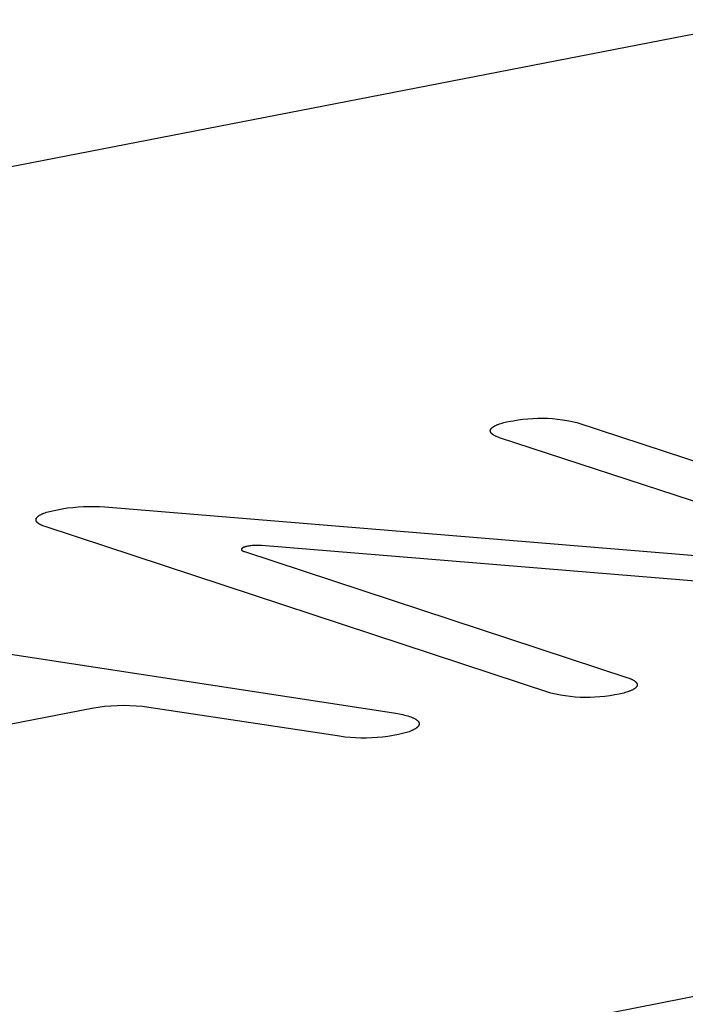
# Model space of a CAD drawing. Units: millimetres. Extents: x -11859 to -7829, y 26780 to 29596.
# Drawn here: x -10768 to -10753, y 27828 to 27849 of the extents above; entities that cross this region are included whole.
import ezdxf

# ---------------------------------------------------------------- set-up
doc = ezdxf.new("R2010")
doc.units = ezdxf.units.MM
doc.header["$MEASUREMENT"] = 0
doc.layers.add('Utwórz2D linie widoczne', color=7, linetype='Continuous', true_color=0x000000)

msp = doc.modelspace()

# ---------------------------------------------------------------- linework, layer by layer
at = {"layer": 'Utwórz2D linie widoczne'}
for p, q in [((-10688.9, 27861.461), (-10955.379, 27809.623)), ((-10647.928, 27848.936), (-10913.477, 27796.466)), ((-10757.083, 27840.596), (-10756.978, 27840.614)), ((-10756.978, 27840.614), (-10756.872, 27840.628)), ((-10756.872, 27840.628), (-10756.766, 27840.639)), ((-10756.766, 27840.639), (-10756.659, 27840.646)), ((-10756.659, 27840.646), (-10756.553, 27840.65)), ((-10756.553, 27840.65), (-10756.446, 27840.651)), ((-10756.446, 27840.651), (-10756.339, 27840.648)), ((-10756.339, 27840.648), (-10756.233, 27840.641)), ((-10756.233, 27840.641), (-10756.126, 27840.631)), ((-10756.126, 27840.631), (-10756.02, 27840.617)), ((-10756.02, 27840.617), (-10755.915, 27840.6)), ((-10757.575, 27840.396), (-10757.574, 27840.398)), ((-10757.574, 27840.4), (-10757.573, 27840.401)), ((-10757.574, 27840.398), (-10757.574, 27840.4)), ((-10757.573, 27840.401), (-10757.572, 27840.403)), ((-10757.572, 27840.404), (-10757.571, 27840.406)), ((-10757.572, 27840.403), (-10757.572, 27840.404)), ((-10757.571, 27840.406), (-10757.57, 27840.407)), ((-10757.57, 27840.407), (-10757.569, 27840.409)), ((-10757.569, 27840.409), (-10757.568, 27840.411)), ((-10757.568, 27840.412), (-10757.567, 27840.414)), ((-10757.568, 27840.411), (-10757.568, 27840.412)), ((-10757.567, 27840.414), (-10757.566, 27840.415)), ((-10757.566, 27840.415), (-10757.565, 27840.417)), ((-10757.565, 27840.417), (-10757.563, 27840.419)), ((-10757.563, 27840.419), (-10757.562, 27840.42)), ((-10757.562, 27840.42), (-10757.56, 27840.423)), ((-10757.56, 27840.423), (-10757.557, 27840.427)), ((-10757.557, 27840.427), (-10757.555, 27840.43)), ((-10757.555, 27840.43), (-10757.552, 27840.433)), ((-10757.552, 27840.433), (-10757.549, 27840.436)), ((-10757.549, 27840.436), (-10757.546, 27840.439)), ((-10757.546, 27840.439), (-10757.543, 27840.442)), ((-10757.543, 27840.442), (-10757.539, 27840.445)), ((-10757.539, 27840.445), (-10757.535, 27840.448)), ((-10757.535, 27840.448), (-10757.532, 27840.451)), ((-10757.532, 27840.451), (-10757.528, 27840.454)), ((-10757.528, 27840.454), (-10757.524, 27840.457)), ((-10757.524, 27840.457), (-10757.52, 27840.46)), ((-10757.52, 27840.46), (-10757.515, 27840.463)), ((-10757.515, 27840.463), (-10757.511, 27840.466)), ((-10757.511, 27840.466), (-10757.501, 27840.472)), ((-10757.501, 27840.472), (-10757.491, 27840.478)), ((-10757.491, 27840.478), (-10757.481, 27840.484)), ((-10757.481, 27840.484), (-10757.47, 27840.49)), ((-10757.47, 27840.49), (-10757.458, 27840.495)), ((-10757.458, 27840.495), (-10757.446, 27840.501)), ((-10757.446, 27840.501), (-10757.434, 27840.506)), ((-10757.434, 27840.506), (-10757.421, 27840.511)), ((-10757.421, 27840.511), (-10757.407, 27840.516)), ((-10757.407, 27840.516), (-10757.379, 27840.526)), ((-10757.379, 27840.526), (-10757.35, 27840.536)), ((-10757.35, 27840.536), (-10757.319, 27840.545)), ((-10757.319, 27840.545), (-10757.287, 27840.554)), ((-10757.287, 27840.554), (-10757.254, 27840.562)), ((-10757.254, 27840.562), (-10757.22, 27840.569)), ((-10757.22, 27840.569), (-10757.186, 27840.576)), ((-10757.186, 27840.576), (-10757.083, 27840.596)), ((-10755.915, 27840.6), (-10755.81, 27840.58)), ((-10755.81, 27840.58), (-10755.706, 27840.556)), ((-10755.706, 27840.556), (-10744.759, 27836.965)), ((-10757.578, 27840.384), (-10757.577, 27840.385)), ((-10757.578, 27840.382), (-10757.578, 27840.384)), ((-10757.578, 27840.38), (-10757.578, 27840.382)), ((-10757.578, 27840.379), (-10757.578, 27840.38)), ((-10757.578, 27840.377), (-10757.578, 27840.379)), ((-10757.578, 27840.376), (-10757.578, 27840.377)), ((-10757.578, 27840.374), (-10757.578, 27840.376)), ((-10757.578, 27840.372), (-10757.578, 27840.374)), ((-10757.578, 27840.371), (-10757.578, 27840.372)), ((-10757.578, 27840.369), (-10757.578, 27840.371)), ((-10757.578, 27840.368), (-10757.578, 27840.369)), ((-10757.577, 27840.366), (-10757.578, 27840.368)), ((-10757.577, 27840.39), (-10757.576, 27840.392)), ((-10757.577, 27840.388), (-10757.577, 27840.39)), ((-10757.577, 27840.387), (-10757.577, 27840.388)), ((-10757.577, 27840.385), (-10757.577, 27840.387)), ((-10757.577, 27840.364), (-10757.577, 27840.366)), ((-10757.577, 27840.363), (-10757.577, 27840.364)), ((-10757.576, 27840.361), (-10757.577, 27840.363)), ((-10757.576, 27840.393), (-10757.575, 27840.395)), ((-10757.576, 27840.392), (-10757.576, 27840.393)), ((-10757.576, 27840.36), (-10757.576, 27840.361)), ((-10757.576, 27840.358), (-10757.576, 27840.36)), ((-10757.575, 27840.357), (-10757.576, 27840.358)), ((-10757.575, 27840.395), (-10757.575, 27840.396)), ((-10757.575, 27840.355), (-10757.575, 27840.357)), ((-10757.574, 27840.353), (-10757.575, 27840.355)), ((-10757.573, 27840.352), (-10757.574, 27840.353)), ((-10757.573, 27840.35), (-10757.573, 27840.352)), ((-10757.572, 27840.349), (-10757.573, 27840.35)), ((-10757.571, 27840.347), (-10757.572, 27840.349)), ((-10757.571, 27840.346), (-10757.571, 27840.347)), ((-10757.57, 27840.344), (-10757.571, 27840.346)), ((-10757.569, 27840.342), (-10757.57, 27840.344)), ((-10757.568, 27840.341), (-10757.569, 27840.342)), ((-10757.567, 27840.339), (-10757.568, 27840.341)), ((-10757.566, 27840.338), (-10757.567, 27840.339)), ((-10757.565, 27840.336), (-10757.566, 27840.338)), ((-10757.564, 27840.335), (-10757.565, 27840.336)), ((-10757.563, 27840.333), (-10757.564, 27840.335)), ((-10757.562, 27840.332), (-10757.563, 27840.333)), ((-10757.56, 27840.329), (-10757.562, 27840.332)), ((-10757.557, 27840.326), (-10757.56, 27840.329)), ((-10757.555, 27840.323), (-10757.557, 27840.326)), ((-10757.552, 27840.32), (-10757.555, 27840.323)), ((-10757.549, 27840.317), (-10757.552, 27840.32)), ((-10757.546, 27840.314), (-10757.549, 27840.317)), ((-10757.543, 27840.311), (-10757.546, 27840.314)), ((-10757.54, 27840.308), (-10757.543, 27840.311)), ((-10757.536, 27840.305), (-10757.54, 27840.308)), ((-10757.533, 27840.302), (-10757.536, 27840.305)), ((-10757.529, 27840.299), (-10757.533, 27840.302)), ((-10757.525, 27840.296), (-10757.529, 27840.299)), ((-10757.521, 27840.293), (-10757.525, 27840.296)), ((-10757.517, 27840.291), (-10757.521, 27840.293)), ((-10757.513, 27840.288), (-10757.517, 27840.291)), ((-10757.504, 27840.282), (-10757.513, 27840.288)), ((-10757.495, 27840.277), (-10757.504, 27840.282)), ((-10757.485, 27840.272), (-10757.495, 27840.277)), ((-10757.475, 27840.266), (-10757.485, 27840.272)), ((-10757.465, 27840.261), (-10757.475, 27840.266)), ((-10757.454, 27840.256), (-10757.465, 27840.261)), ((-10757.442, 27840.251), (-10757.454, 27840.256)), ((-10757.431, 27840.247), (-10757.442, 27840.251)), ((-10757.406, 27840.237), (-10757.431, 27840.247)), ((-10757.381, 27840.228), (-10757.406, 27840.237)), ((-10749.093, 27837.508), (-10757.381, 27840.228)), ((-10766.835, 27838.688), (-10766.721, 27838.707)), ((-10766.721, 27838.707), (-10766.606, 27838.721)), ((-10766.606, 27838.721), (-10766.492, 27838.732)), ((-10766.492, 27838.732), (-10766.377, 27838.739)), ((-10766.377, 27838.739), (-10766.261, 27838.742)), ((-10766.261, 27838.742), (-10766.146, 27838.742)), ((-10766.146, 27838.742), (-10766.031, 27838.738)), ((-10766.031, 27838.738), (-10765.916, 27838.73)), ((-10765.916, 27838.73), (-10749.463, 27837.378)), ((-10767.398, 27838.48), (-10767.397, 27838.482)), ((-10767.397, 27838.482), (-10767.396, 27838.484)), ((-10767.396, 27838.484), (-10767.395, 27838.485)), ((-10767.395, 27838.485), (-10767.394, 27838.487)), ((-10767.394, 27838.488), (-10767.393, 27838.49)), ((-10767.394, 27838.487), (-10767.394, 27838.488)), ((-10767.393, 27838.49), (-10767.392, 27838.491)), ((-10767.392, 27838.491), (-10767.391, 27838.493)), ((-10767.391, 27838.493), (-10767.39, 27838.495)), ((-10767.39, 27838.495), (-10767.388, 27838.496)), ((-10767.388, 27838.496), (-10767.387, 27838.498)), ((-10767.387, 27838.498), (-10767.385, 27838.501)), ((-10767.385, 27838.501), (-10767.382, 27838.504)), ((-10767.382, 27838.504), (-10767.38, 27838.507)), ((-10767.38, 27838.507), (-10767.377, 27838.51)), ((-10767.377, 27838.51), (-10767.374, 27838.514)), ((-10767.374, 27838.514), (-10767.371, 27838.517)), ((-10767.371, 27838.517), (-10767.367, 27838.52)), ((-10767.367, 27838.52), (-10767.364, 27838.523)), ((-10767.364, 27838.523), (-10767.36, 27838.526)), ((-10767.36, 27838.526), (-10767.356, 27838.529)), ((-10767.356, 27838.529), (-10767.353, 27838.532)), ((-10767.353, 27838.532), (-10767.348, 27838.535)), ((-10767.348, 27838.535), (-10767.344, 27838.538)), ((-10767.344, 27838.538), (-10767.34, 27838.541)), ((-10767.34, 27838.541), (-10767.335, 27838.544)), ((-10767.335, 27838.544), (-10767.326, 27838.55)), ((-10767.326, 27838.55), (-10767.316, 27838.556)), ((-10767.316, 27838.556), (-10767.305, 27838.562)), ((-10767.305, 27838.562), (-10767.294, 27838.567)), ((-10767.294, 27838.567), (-10767.282, 27838.573)), ((-10767.282, 27838.573), (-10767.27, 27838.579)), ((-10767.27, 27838.579), (-10767.258, 27838.584)), ((-10767.258, 27838.584), (-10767.245, 27838.589)), ((-10767.245, 27838.589), (-10767.231, 27838.594)), ((-10767.231, 27838.594), (-10767.203, 27838.604)), ((-10767.203, 27838.604), (-10767.174, 27838.614)), ((-10767.174, 27838.614), (-10767.143, 27838.623)), ((-10767.143, 27838.623), (-10767.111, 27838.632)), ((-10767.111, 27838.632), (-10767.078, 27838.64)), ((-10767.078, 27838.64), (-10767.044, 27838.647)), ((-10767.044, 27838.647), (-10767.009, 27838.654)), ((-10767.009, 27838.654), (-10766.835, 27838.688)), ((-10767.403, 27838.463), (-10767.402, 27838.464)), ((-10767.403, 27838.461), (-10767.403, 27838.463)), ((-10767.403, 27838.459), (-10767.403, 27838.461)), ((-10767.403, 27838.458), (-10767.403, 27838.459)), ((-10767.403, 27838.456), (-10767.403, 27838.458)), ((-10767.403, 27838.455), (-10767.403, 27838.456)), ((-10767.403, 27838.453), (-10767.403, 27838.455)), ((-10767.403, 27838.451), (-10767.403, 27838.453)), ((-10767.403, 27838.45), (-10767.403, 27838.451)), ((-10767.403, 27838.448), (-10767.403, 27838.45)), ((-10767.403, 27838.447), (-10767.403, 27838.448)), ((-10767.403, 27838.445), (-10767.403, 27838.447)), ((-10767.403, 27838.444), (-10767.403, 27838.445)), ((-10767.402, 27838.442), (-10767.403, 27838.444)), ((-10767.402, 27838.467), (-10767.401, 27838.469)), ((-10767.402, 27838.466), (-10767.402, 27838.467)), ((-10767.402, 27838.464), (-10767.402, 27838.466)), ((-10767.402, 27838.44), (-10767.402, 27838.442)), ((-10767.402, 27838.439), (-10767.402, 27838.44)), ((-10767.401, 27838.437), (-10767.402, 27838.439)), ((-10767.401, 27838.471), (-10767.4, 27838.472)), ((-10767.401, 27838.469), (-10767.401, 27838.471)), ((-10767.401, 27838.436), (-10767.401, 27838.437)), ((-10767.401, 27838.434), (-10767.401, 27838.436)), ((-10767.4, 27838.432), (-10767.401, 27838.434)), ((-10767.4, 27838.474), (-10767.399, 27838.476)), ((-10767.4, 27838.472), (-10767.4, 27838.474)), ((-10767.4, 27838.431), (-10767.4, 27838.432)), ((-10767.399, 27838.429), (-10767.4, 27838.431)), ((-10767.399, 27838.477), (-10767.398, 27838.479)), ((-10767.399, 27838.476), (-10767.399, 27838.477)), ((-10767.398, 27838.428), (-10767.399, 27838.429)), ((-10767.398, 27838.479), (-10767.398, 27838.48)), ((-10767.398, 27838.426), (-10767.398, 27838.428)), ((-10767.397, 27838.425), (-10767.398, 27838.426)), ((-10767.396, 27838.423), (-10767.397, 27838.425)), ((-10767.395, 27838.421), (-10767.396, 27838.423)), ((-10767.395, 27838.42), (-10767.395, 27838.421)), ((-10767.394, 27838.418), (-10767.395, 27838.42)), ((-10767.393, 27838.417), (-10767.394, 27838.418)), ((-10767.392, 27838.415), (-10767.393, 27838.417)), ((-10767.391, 27838.414), (-10767.392, 27838.415)), ((-10767.39, 27838.412), (-10767.391, 27838.414)), ((-10767.389, 27838.411), (-10767.39, 27838.412)), ((-10767.388, 27838.409), (-10767.389, 27838.411)), ((-10767.386, 27838.406), (-10767.388, 27838.409)), ((-10767.383, 27838.403), (-10767.386, 27838.406)), ((-10767.381, 27838.4), (-10767.383, 27838.403)), ((-10767.378, 27838.397), (-10767.381, 27838.4)), ((-10767.375, 27838.394), (-10767.378, 27838.397)), ((-10767.372, 27838.391), (-10767.375, 27838.394)), ((-10767.369, 27838.388), (-10767.372, 27838.391)), ((-10767.366, 27838.385), (-10767.369, 27838.388)), ((-10767.362, 27838.382), (-10767.366, 27838.385)), ((-10767.359, 27838.379), (-10767.362, 27838.382)), ((-10767.355, 27838.376), (-10767.359, 27838.379)), ((-10767.351, 27838.374), (-10767.355, 27838.376)), ((-10767.347, 27838.371), (-10767.351, 27838.374)), ((-10767.343, 27838.368), (-10767.347, 27838.371)), ((-10767.339, 27838.365), (-10767.343, 27838.368)), ((-10767.33, 27838.36), (-10767.339, 27838.365)), ((-10767.321, 27838.354), (-10767.33, 27838.36)), ((-10767.311, 27838.349), (-10767.321, 27838.354)), ((-10767.301, 27838.344), (-10767.311, 27838.349)), ((-10767.291, 27838.338), (-10767.301, 27838.344)), ((-10767.28, 27838.333), (-10767.291, 27838.338)), ((-10767.268, 27838.328), (-10767.28, 27838.333)), ((-10767.257, 27838.324), (-10767.268, 27838.328)), ((-10767.232, 27838.314), (-10767.257, 27838.324)), ((-10767.207, 27838.306), (-10767.232, 27838.314)), ((-10756.272, 27834.702), (-10767.207, 27838.306)), ((-10762.937, 27837.842), (-10762.939, 27837.841)), ((-10762.934, 27837.844), (-10762.937, 27837.842)), ((-10762.932, 27837.845), (-10762.934, 27837.844)), ((-10762.929, 27837.847), (-10762.932, 27837.845)), ((-10762.926, 27837.848), (-10762.929, 27837.847)), ((-10762.923, 27837.85), (-10762.926, 27837.848)), ((-10762.917, 27837.853), (-10762.923, 27837.85)), ((-10762.911, 27837.856), (-10762.917, 27837.853)), ((-10762.904, 27837.858), (-10762.911, 27837.856)), ((-10762.897, 27837.861), (-10762.904, 27837.858)), ((-10762.889, 27837.863), (-10762.897, 27837.861)), ((-10762.882, 27837.866), (-10762.889, 27837.863)), ((-10762.873, 27837.868), (-10762.882, 27837.866)), ((-10762.864, 27837.871), (-10762.873, 27837.868)), ((-10762.845, 27837.875), (-10762.864, 27837.871)), ((-10762.825, 27837.879), (-10762.845, 27837.875)), ((-10762.803, 27837.883), (-10762.825, 27837.879)), ((-10762.779, 27837.887), (-10762.803, 27837.883)), ((-10762.755, 27837.89), (-10762.779, 27837.887)), ((-10762.729, 27837.892), (-10762.755, 27837.89)), ((-10762.703, 27837.894), (-10762.729, 27837.892)), ((-10762.676, 27837.895), (-10762.703, 27837.894)), ((-10762.65, 27837.896), (-10762.676, 27837.895)), ((-10762.623, 27837.896), (-10762.65, 27837.896)), ((-10762.597, 27837.896), (-10762.623, 27837.896)), ((-10762.571, 27837.895), (-10762.597, 27837.896)), ((-10762.547, 27837.894), (-10762.571, 27837.895)), ((-10762.523, 27837.892), (-10762.547, 27837.894)), ((-10746.043, 27836.54), (-10762.523, 27837.892)), ((-10762.961, 27837.812), (-10762.961, 27837.811)), ((-10762.961, 27837.811), (-10762.961, 27837.811)), ((-10762.959, 27837.818), (-10762.96, 27837.818)), ((-10762.96, 27837.818), (-10762.96, 27837.817)), ((-10762.96, 27837.817), (-10762.96, 27837.817)), ((-10762.96, 27837.817), (-10762.96, 27837.817)), ((-10762.96, 27837.817), (-10762.96, 27837.816)), ((-10762.96, 27837.816), (-10762.96, 27837.816)), ((-10762.96, 27837.816), (-10762.96, 27837.815)), ((-10762.96, 27837.815), (-10762.96, 27837.815)), ((-10762.96, 27837.815), (-10762.96, 27837.814)), ((-10762.96, 27837.814), (-10762.96, 27837.814)), ((-10762.96, 27837.814), (-10762.96, 27837.814)), ((-10762.96, 27837.814), (-10762.96, 27837.813)), ((-10762.96, 27837.813), (-10762.96, 27837.813)), ((-10762.96, 27837.813), (-10762.96, 27837.812)), ((-10762.96, 27837.812), (-10762.961, 27837.812)), ((-10762.961, 27837.811), (-10762.96, 27837.811)), ((-10762.96, 27837.811), (-10762.96, 27837.81)), ((-10762.96, 27837.81), (-10762.96, 27837.81)), ((-10762.96, 27837.81), (-10762.96, 27837.809)), ((-10762.96, 27837.809), (-10762.96, 27837.809)), ((-10762.96, 27837.809), (-10762.96, 27837.808)), ((-10762.96, 27837.808), (-10762.96, 27837.808)), ((-10762.96, 27837.808), (-10762.96, 27837.808)), ((-10762.96, 27837.808), (-10762.96, 27837.807)), ((-10762.96, 27837.807), (-10762.96, 27837.807)), ((-10762.96, 27837.807), (-10762.96, 27837.806)), ((-10762.96, 27837.806), (-10762.96, 27837.806)), ((-10762.96, 27837.806), (-10762.96, 27837.805)), ((-10762.96, 27837.805), (-10762.96, 27837.805)), ((-10762.96, 27837.805), (-10762.959, 27837.805)), ((-10762.958, 27837.821), (-10762.959, 27837.82)), ((-10762.959, 27837.82), (-10762.959, 27837.82)), ((-10762.959, 27837.82), (-10762.959, 27837.819)), ((-10762.959, 27837.819), (-10762.959, 27837.819)), ((-10762.959, 27837.819), (-10762.959, 27837.819)), ((-10762.959, 27837.819), (-10762.959, 27837.818)), ((-10762.959, 27837.805), (-10762.959, 27837.804)), ((-10762.959, 27837.804), (-10762.959, 27837.804)), ((-10762.959, 27837.804), (-10762.959, 27837.803)), ((-10762.959, 27837.803), (-10762.959, 27837.803)), ((-10762.959, 27837.803), (-10762.959, 27837.802)), ((-10762.959, 27837.802), (-10762.958, 27837.802)), ((-10762.957, 27837.823), (-10762.958, 27837.822)), ((-10762.958, 27837.822), (-10762.958, 27837.821)), ((-10762.958, 27837.802), (-10762.958, 27837.801)), ((-10762.958, 27837.801), (-10762.957, 27837.8)), ((-10762.956, 27837.825), (-10762.957, 27837.824)), ((-10762.957, 27837.824), (-10762.957, 27837.823)), ((-10762.957, 27837.8), (-10762.957, 27837.799)), ((-10762.957, 27837.799), (-10762.956, 27837.798)), ((-10762.955, 27837.826), (-10762.956, 27837.825)), ((-10762.956, 27837.825), (-10762.956, 27837.825)), ((-10762.956, 27837.798), (-10762.956, 27837.797)), ((-10762.956, 27837.797), (-10762.955, 27837.797)), ((-10762.954, 27837.828), (-10762.955, 27837.827)), ((-10762.955, 27837.827), (-10762.955, 27837.826)), ((-10762.955, 27837.797), (-10762.955, 27837.796)), ((-10762.955, 27837.796), (-10762.954, 27837.795)), ((-10762.953, 27837.829), (-10762.954, 27837.828)), ((-10762.954, 27837.795), (-10762.953, 27837.794)), ((-10762.952, 27837.83), (-10762.953, 27837.83)), ((-10762.953, 27837.83), (-10762.953, 27837.829)), ((-10762.953, 27837.794), (-10762.952, 27837.793)), ((-10762.951, 27837.831), (-10762.952, 27837.83)), ((-10762.952, 27837.793), (-10762.952, 27837.792)), ((-10762.952, 27837.792), (-10762.951, 27837.792)), ((-10762.95, 27837.832), (-10762.951, 27837.831)), ((-10762.951, 27837.792), (-10762.95, 27837.791)), ((-10762.949, 27837.833), (-10762.95, 27837.832)), ((-10762.95, 27837.791), (-10762.949, 27837.79)), ((-10762.948, 27837.834), (-10762.949, 27837.833)), ((-10762.949, 27837.79), (-10762.948, 27837.789)), ((-10762.947, 27837.835), (-10762.948, 27837.834)), ((-10762.948, 27837.834), (-10762.948, 27837.834)), ((-10762.948, 27837.789), (-10762.947, 27837.788)), ((-10762.946, 27837.836), (-10762.947, 27837.835)), ((-10762.947, 27837.788), (-10762.947, 27837.788)), ((-10762.947, 27837.788), (-10762.946, 27837.787)), ((-10762.944, 27837.838), (-10762.946, 27837.836)), ((-10762.946, 27837.787), (-10762.945, 27837.786)), ((-10762.945, 27837.786), (-10762.942, 27837.784)), ((-10762.941, 27837.839), (-10762.944, 27837.838)), ((-10762.942, 27837.784), (-10762.94, 27837.783)), ((-10762.939, 27837.841), (-10762.941, 27837.839)), ((-10762.94, 27837.783), (-10762.938, 27837.781)), ((-10762.938, 27837.781), (-10762.935, 27837.78)), ((-10762.935, 27837.78), (-10762.933, 27837.778)), ((-10762.933, 27837.778), (-10762.93, 27837.777)), ((-10762.93, 27837.777), (-10762.927, 27837.775)), ((-10762.927, 27837.775), (-10762.925, 27837.774)), ((-10762.925, 27837.774), (-10762.922, 27837.773)), ((-10762.922, 27837.773), (-10762.915, 27837.77)), ((-10762.915, 27837.77), (-10762.909, 27837.767)), ((-10762.909, 27837.767), (-10762.902, 27837.765)), ((-10762.902, 27837.765), (-10762.895, 27837.762)), ((-10762.895, 27837.762), (-10754.601, 27835.031)), ((-10776.113, 27836.79), (-10759.624, 27834.266)), ((-10754.601, 27835.031), (-10754.575, 27835.022)), ((-10754.575, 27835.022), (-10754.55, 27835.013)), ((-10754.55, 27835.013), (-10754.539, 27835.008)), ((-10754.539, 27835.008), (-10754.527, 27835.003)), ((-10754.527, 27835.003), (-10754.516, 27834.998)), ((-10754.516, 27834.998), (-10754.506, 27834.993)), ((-10754.506, 27834.993), (-10754.495, 27834.988)), ((-10754.495, 27834.988), (-10754.486, 27834.982)), ((-10754.486, 27834.982), (-10754.476, 27834.977)), ((-10754.476, 27834.977), (-10754.468, 27834.971)), ((-10754.468, 27834.971), (-10754.463, 27834.968)), ((-10754.463, 27834.968), (-10754.459, 27834.966)), ((-10754.459, 27834.966), (-10754.455, 27834.963)), ((-10754.455, 27834.963), (-10754.451, 27834.96)), ((-10754.451, 27834.96), (-10754.448, 27834.957)), ((-10754.448, 27834.957), (-10754.444, 27834.954)), ((-10754.444, 27834.954), (-10754.441, 27834.951)), ((-10754.441, 27834.951), (-10754.437, 27834.948)), ((-10754.437, 27834.948), (-10754.434, 27834.945)), ((-10754.434, 27834.945), (-10754.431, 27834.942)), ((-10754.431, 27834.942), (-10754.428, 27834.939)), ((-10754.428, 27834.939), (-10754.425, 27834.936)), ((-10754.425, 27834.936), (-10754.423, 27834.933)), ((-10754.423, 27834.933), (-10754.42, 27834.93)), ((-10754.42, 27834.93), (-10754.418, 27834.927)), ((-10754.418, 27834.927), (-10754.416, 27834.924)), ((-10754.416, 27834.924), (-10754.415, 27834.922)), ((-10754.415, 27834.922), (-10754.414, 27834.921)), ((-10754.414, 27834.921), (-10754.413, 27834.919)), ((-10754.413, 27834.919), (-10754.412, 27834.918)), ((-10754.412, 27834.918), (-10754.411, 27834.916)), ((-10754.411, 27834.916), (-10754.41, 27834.914)), ((-10754.41, 27834.914), (-10754.41, 27834.913)), ((-10754.41, 27834.913), (-10754.409, 27834.911)), ((-10754.409, 27834.911), (-10754.408, 27834.91)), ((-10754.408, 27834.91), (-10754.407, 27834.908)), ((-10754.407, 27834.908), (-10754.407, 27834.907)), ((-10754.407, 27834.907), (-10754.406, 27834.905)), ((-10754.406, 27834.905), (-10754.406, 27834.903)), ((-10754.406, 27834.903), (-10754.405, 27834.902)), ((-10754.405, 27834.862), (-10754.406, 27834.86)), ((-10754.406, 27834.86), (-10754.406, 27834.859)), ((-10754.405, 27834.902), (-10754.405, 27834.9)), ((-10754.405, 27834.9), (-10754.404, 27834.899)), ((-10754.404, 27834.865), (-10754.405, 27834.863)), ((-10754.405, 27834.863), (-10754.405, 27834.862)), ((-10754.404, 27834.899), (-10754.404, 27834.897)), ((-10754.404, 27834.897), (-10754.403, 27834.895)), ((-10754.403, 27834.868), (-10754.404, 27834.867)), ((-10754.404, 27834.867), (-10754.404, 27834.865)), ((-10754.403, 27834.895), (-10754.403, 27834.894)), ((-10754.403, 27834.894), (-10754.403, 27834.892)), ((-10754.403, 27834.892), (-10754.403, 27834.891)), ((-10754.403, 27834.891), (-10754.402, 27834.889)), ((-10754.402, 27834.875), (-10754.403, 27834.873)), ((-10754.403, 27834.873), (-10754.403, 27834.871)), ((-10754.403, 27834.871), (-10754.403, 27834.87)), ((-10754.403, 27834.87), (-10754.403, 27834.868)), ((-10754.402, 27834.889), (-10754.402, 27834.888)), ((-10754.402, 27834.888), (-10754.402, 27834.886)), ((-10754.402, 27834.886), (-10754.402, 27834.884)), ((-10754.402, 27834.884), (-10754.402, 27834.883)), ((-10754.402, 27834.883), (-10754.402, 27834.881)), ((-10754.402, 27834.881), (-10754.402, 27834.879)), ((-10754.402, 27834.879), (-10754.402, 27834.878)), ((-10754.402, 27834.878), (-10754.402, 27834.876)), ((-10754.402, 27834.876), (-10754.402, 27834.875)), ((-10756.167, 27834.678), (-10756.272, 27834.702)), ((-10756.062, 27834.658), (-10756.167, 27834.678)), ((-10755.956, 27834.641), (-10756.062, 27834.658)), ((-10754.889, 27834.662), (-10754.995, 27834.644)), ((-10754.795, 27834.68), (-10754.889, 27834.662)), ((-10754.761, 27834.687), (-10754.795, 27834.68)), ((-10754.727, 27834.695), (-10754.761, 27834.687)), ((-10754.694, 27834.703), (-10754.727, 27834.695)), ((-10754.662, 27834.712), (-10754.694, 27834.703)), ((-10754.631, 27834.721), (-10754.662, 27834.712)), ((-10754.601, 27834.731), (-10754.631, 27834.721)), ((-10754.573, 27834.741), (-10754.601, 27834.731)), ((-10754.56, 27834.746), (-10754.573, 27834.741)), ((-10754.547, 27834.751), (-10754.56, 27834.746)), ((-10754.534, 27834.757), (-10754.547, 27834.751)), ((-10754.522, 27834.762), (-10754.534, 27834.757)), ((-10754.511, 27834.768), (-10754.522, 27834.762)), ((-10754.499, 27834.773), (-10754.511, 27834.768)), ((-10754.489, 27834.779), (-10754.499, 27834.773)), ((-10754.479, 27834.785), (-10754.489, 27834.779)), ((-10754.469, 27834.791), (-10754.479, 27834.785)), ((-10754.465, 27834.794), (-10754.469, 27834.791)), ((-10754.461, 27834.797), (-10754.465, 27834.794)), ((-10754.456, 27834.8), (-10754.461, 27834.797)), ((-10754.452, 27834.803), (-10754.456, 27834.8)), ((-10754.448, 27834.806), (-10754.452, 27834.803)), ((-10754.445, 27834.809), (-10754.448, 27834.806)), ((-10754.441, 27834.812), (-10754.445, 27834.809)), ((-10754.438, 27834.816), (-10754.441, 27834.812)), ((-10754.434, 27834.819), (-10754.438, 27834.816)), ((-10754.431, 27834.822), (-10754.434, 27834.819)), ((-10754.428, 27834.825), (-10754.431, 27834.822)), ((-10754.425, 27834.828), (-10754.428, 27834.825)), ((-10754.423, 27834.831), (-10754.425, 27834.828)), ((-10754.42, 27834.834), (-10754.423, 27834.831)), ((-10754.418, 27834.838), (-10754.42, 27834.834)), ((-10754.417, 27834.839), (-10754.418, 27834.838)), ((-10754.415, 27834.841), (-10754.417, 27834.839)), ((-10754.414, 27834.842), (-10754.415, 27834.841)), ((-10754.413, 27834.844), (-10754.414, 27834.842)), ((-10754.412, 27834.847), (-10754.413, 27834.846)), ((-10754.413, 27834.846), (-10754.413, 27834.844)), ((-10754.411, 27834.849), (-10754.412, 27834.847)), ((-10754.41, 27834.85), (-10754.411, 27834.849)), ((-10754.409, 27834.852), (-10754.41, 27834.85)), ((-10754.408, 27834.854), (-10754.409, 27834.852)), ((-10754.407, 27834.857), (-10754.408, 27834.855)), ((-10754.408, 27834.855), (-10754.408, 27834.854)), ((-10754.406, 27834.859), (-10754.407, 27834.857)), ((-10755.85, 27834.627), (-10755.956, 27834.641)), ((-10755.743, 27834.617), (-10755.85, 27834.627)), ((-10755.636, 27834.61), (-10755.743, 27834.617)), ((-10755.529, 27834.607), (-10755.636, 27834.61)), ((-10755.422, 27834.607), (-10755.529, 27834.607)), ((-10755.315, 27834.611), (-10755.422, 27834.607)), ((-10755.208, 27834.619), (-10755.315, 27834.611)), ((-10755.101, 27834.63), (-10755.208, 27834.619)), ((-10754.995, 27834.644), (-10755.101, 27834.63)), ((-10766.196, 27834.372), (-10768.854, 27833.85)), ((-10766.06, 27834.393), (-10766.196, 27834.372)), ((-10765.924, 27834.41), (-10766.06, 27834.393)), ((-10765.787, 27834.422), (-10765.924, 27834.41)), ((-10765.65, 27834.429), (-10765.787, 27834.422)), ((-10765.513, 27834.431), (-10765.65, 27834.429)), ((-10765.376, 27834.429), (-10765.513, 27834.431)), ((-10765.239, 27834.422), (-10765.376, 27834.429)), ((-10765.102, 27834.41), (-10765.239, 27834.422)), ((-10764.966, 27834.393), (-10765.102, 27834.41)), ((-10760.84, 27833.768), (-10764.966, 27834.393)), ((-10759.624, 27834.266), (-10759.544, 27834.253)), ((-10759.544, 27834.253), (-10759.506, 27834.245)), ((-10759.506, 27834.245), (-10759.467, 27834.237)), ((-10759.467, 27834.237), (-10759.431, 27834.228)), ((-10759.431, 27834.228), (-10759.395, 27834.219)), ((-10759.395, 27834.219), (-10759.361, 27834.209)), ((-10759.361, 27834.209), (-10759.328, 27834.198)), ((-10759.328, 27834.198), (-10759.297, 27834.187)), ((-10759.297, 27834.187), (-10759.282, 27834.182)), ((-10759.282, 27834.182), (-10759.268, 27834.176)), ((-10759.268, 27834.176), (-10759.255, 27834.17)), ((-10759.255, 27834.17), (-10759.242, 27834.164)), ((-10759.242, 27834.164), (-10759.229, 27834.158)), ((-10759.229, 27834.158), (-10759.217, 27834.151)), ((-10759.217, 27834.151), (-10759.206, 27834.145)), ((-10759.206, 27834.145), (-10759.195, 27834.139)), ((-10759.195, 27834.139), (-10759.19, 27834.135)), ((-10759.19, 27834.135), (-10759.185, 27834.132)), ((-10759.185, 27834.132), (-10759.18, 27834.129)), ((-10759.18, 27834.129), (-10759.176, 27834.126)), ((-10759.176, 27834.126), (-10759.171, 27834.122)), ((-10759.171, 27834.122), (-10759.167, 27834.119)), ((-10759.167, 27834.119), (-10759.163, 27834.116)), ((-10759.163, 27834.116), (-10759.159, 27834.112)), ((-10759.159, 27834.112), (-10759.155, 27834.109)), ((-10759.155, 27834.109), (-10759.152, 27834.106)), ((-10759.152, 27834.106), (-10759.148, 27834.102)), ((-10759.148, 27834.102), (-10759.145, 27834.099)), ((-10759.145, 27834.099), (-10759.142, 27834.095)), ((-10759.142, 27834.095), (-10759.139, 27834.092)), ((-10759.139, 27834.092), (-10759.136, 27834.088)), ((-10759.136, 27834.088), (-10759.134, 27834.085)), ((-10759.134, 27834.085), (-10759.133, 27834.083)), ((-10759.133, 27834.083), (-10759.131, 27834.081)), ((-10759.131, 27834.081), (-10759.13, 27834.08)), ((-10759.13, 27834.08), (-10759.129, 27834.078)), ((-10759.129, 27834.078), (-10759.128, 27834.076)), ((-10759.128, 27834.076), (-10759.127, 27834.075)), ((-10759.127, 27834.075), (-10759.126, 27834.073)), ((-10759.126, 27834.073), (-10759.125, 27834.071)), ((-10759.125, 27834.071), (-10759.125, 27834.069)), ((-10759.125, 27834.069), (-10759.124, 27834.068)), ((-10759.124, 27834.068), (-10759.123, 27834.066)), ((-10759.123, 27834.066), (-10759.122, 27834.064)), ((-10759.122, 27834.01), (-10759.123, 27834.008)), ((-10759.123, 27834.008), (-10759.123, 27834.007)), ((-10759.122, 27834.064), (-10759.122, 27834.062)), ((-10759.122, 27834.062), (-10759.121, 27834.061)), ((-10759.121, 27834.012), (-10759.122, 27834.01)), ((-10759.121, 27834.061), (-10759.12, 27834.059)), ((-10759.12, 27834.015), (-10759.121, 27834.014)), ((-10759.121, 27834.014), (-10759.121, 27834.012)), ((-10759.12, 27834.059), (-10759.12, 27834.057)), ((-10759.12, 27834.057), (-10759.119, 27834.055)), ((-10759.119, 27834.019), (-10759.12, 27834.017)), ((-10759.12, 27834.017), (-10759.12, 27834.015)), ((-10759.119, 27834.055), (-10759.119, 27834.054)), ((-10759.119, 27834.054), (-10759.118, 27834.052)), ((-10759.118, 27834.022), (-10759.119, 27834.02)), ((-10759.119, 27834.02), (-10759.119, 27834.019)), ((-10759.118, 27834.052), (-10759.118, 27834.05)), ((-10759.118, 27834.05), (-10759.118, 27834.048)), ((-10759.118, 27834.048), (-10759.118, 27834.047)), ((-10759.118, 27834.047), (-10759.117, 27834.045)), ((-10759.117, 27834.027), (-10759.118, 27834.026)), ((-10759.118, 27834.026), (-10759.118, 27834.024)), ((-10759.118, 27834.024), (-10759.118, 27834.022)), ((-10759.117, 27834.045), (-10759.117, 27834.043)), ((-10759.117, 27834.043), (-10759.117, 27834.041)), ((-10759.117, 27834.041), (-10759.117, 27834.04)), ((-10759.117, 27834.04), (-10759.117, 27834.038)), ((-10759.117, 27834.038), (-10759.117, 27834.036)), ((-10759.117, 27834.036), (-10759.117, 27834.034)), ((-10759.117, 27834.034), (-10759.117, 27834.033)), ((-10759.117, 27834.033), (-10759.117, 27834.031)), ((-10759.117, 27834.031), (-10759.117, 27834.029)), ((-10759.117, 27834.029), (-10759.117, 27834.027)), ((-10759.562, 27833.809), (-10759.677, 27833.785)), ((-10759.449, 27833.836), (-10759.562, 27833.809)), ((-10759.336, 27833.867), (-10759.449, 27833.836)), ((-10759.278, 27833.891), (-10759.336, 27833.867)), ((-10759.266, 27833.897), (-10759.278, 27833.891)), ((-10759.254, 27833.902), (-10759.266, 27833.897)), ((-10759.242, 27833.907), (-10759.254, 27833.902)), ((-10759.231, 27833.913), (-10759.242, 27833.907)), ((-10759.22, 27833.919), (-10759.231, 27833.913)), ((-10759.21, 27833.925), (-10759.22, 27833.919)), ((-10759.2, 27833.931), (-10759.21, 27833.925)), ((-10759.19, 27833.937), (-10759.2, 27833.931)), ((-10759.182, 27833.943), (-10759.19, 27833.937)), ((-10759.177, 27833.946), (-10759.182, 27833.943)), ((-10759.173, 27833.949), (-10759.177, 27833.946)), ((-10759.169, 27833.952), (-10759.173, 27833.949)), ((-10759.165, 27833.955), (-10759.169, 27833.952)), ((-10759.161, 27833.958), (-10759.165, 27833.955)), ((-10759.158, 27833.962), (-10759.161, 27833.958)), ((-10759.154, 27833.965), (-10759.158, 27833.962)), ((-10759.151, 27833.968), (-10759.154, 27833.965)), ((-10759.148, 27833.971), (-10759.151, 27833.968)), ((-10759.145, 27833.975), (-10759.148, 27833.971)), ((-10759.142, 27833.978), (-10759.145, 27833.975)), ((-10759.139, 27833.981), (-10759.142, 27833.978)), ((-10759.136, 27833.985), (-10759.139, 27833.981)), ((-10759.134, 27833.988), (-10759.136, 27833.985)), ((-10759.132, 27833.991), (-10759.134, 27833.988)), ((-10759.131, 27833.993), (-10759.132, 27833.991)), ((-10759.129, 27833.995), (-10759.131, 27833.993)), ((-10759.128, 27833.996), (-10759.129, 27833.995)), ((-10759.127, 27834), (-10759.128, 27833.998)), ((-10759.128, 27833.998), (-10759.128, 27833.996)), ((-10759.126, 27834.002), (-10759.127, 27834)), ((-10759.125, 27834.003), (-10759.126, 27834.002)), ((-10759.124, 27834.005), (-10759.125, 27834.003)), ((-10759.123, 27834.007), (-10759.124, 27834.005)), ((-10760.724, 27833.752), (-10760.84, 27833.768)), ((-10760.608, 27833.74), (-10760.724, 27833.752)), ((-10760.491, 27833.732), (-10760.608, 27833.74)), ((-10760.375, 27833.727), (-10760.491, 27833.732)), ((-10760.258, 27833.727), (-10760.375, 27833.727)), ((-10760.141, 27833.731), (-10760.258, 27833.727)), ((-10760.024, 27833.738), (-10760.141, 27833.731)), ((-10759.908, 27833.75), (-10760.024, 27833.738)), ((-10759.792, 27833.766), (-10759.908, 27833.75)), ((-10759.677, 27833.785), (-10759.792, 27833.766))]:
    msp.add_line(p, q, dxfattribs=at)

doc.saveas('drawing.dxf')
